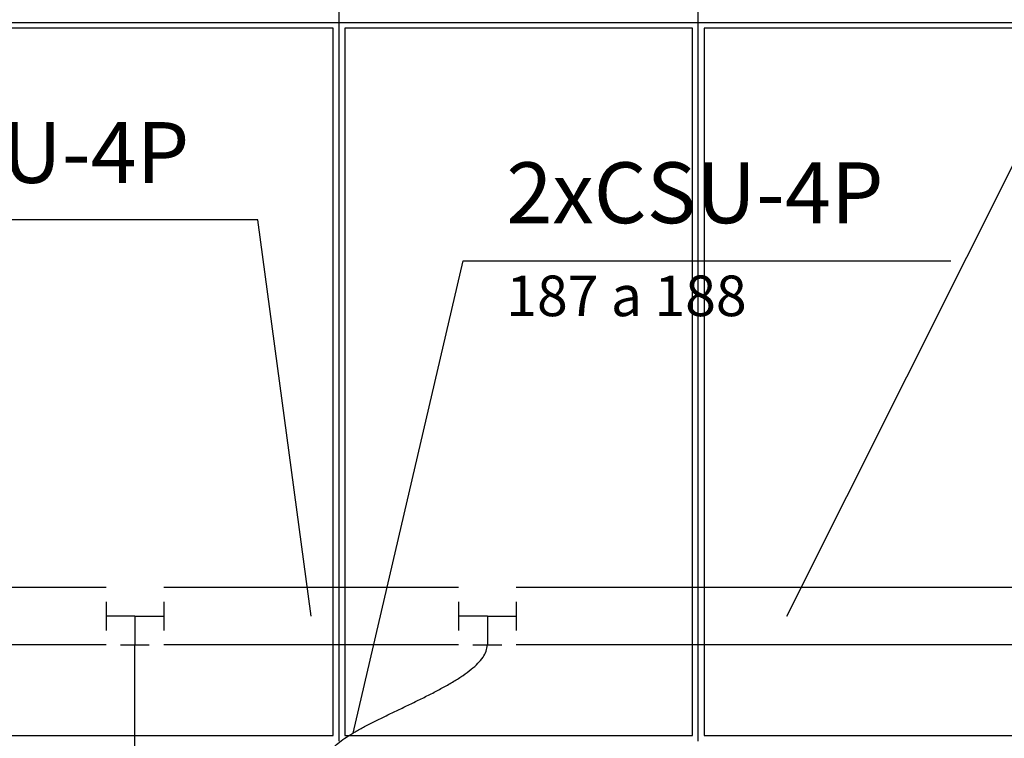
# Model space of a CAD drawing. Extents: x 0 to 150, y 0 to 90.
# Drawn here: x 96 to 98, y 39 to 41 of the extents above; entities that cross this region are included whole.
import ezdxf

# ---------------------------------------------------------------- set-up
doc = ezdxf.new("R2010")
doc.units = 0
doc.header["$MEASUREMENT"] = 0
for name, color, linetype in [('CE-CONDUTOS', 7, 'CONTINUOUS'), ('CE-TEXTOS_FIOS', 4, 'CONTINUOUS'), ('FORRO', 14, 'CONTINUOUS')]:
    doc.layers.add(name, color=color, linetype=linetype)
doc.styles.add('ARIAL', font='ARIAL.TTF')

msp = doc.modelspace()

# ---------------------------------------------------------------- linework, layer by layer
at = {"layer": 'CE-CONDUTOS', "linetype": 'CONTINUOUS'}
for p, q in [((95.8473, 39.4996), (95.0028, 39.4996)), ((96.7669, 39.4996), (95.9973, 39.4996)), ((98.3296, 39.4996), (96.9169, 39.4996)), ((95.8473, 39.4621), (95.8473, 39.3871)), ((95.9973, 39.4621), (95.9973, 39.3871)), ((96.7669, 39.4621), (96.7669, 39.3871)), ((96.9169, 39.4621), (96.9169, 39.3871)), ((95.9223, 39.4246), (95.8473, 39.4246)), ((95.9223, 39.4246), (95.9973, 39.4246)), ((95.9223, 39.4246), (95.9223, 39.3496)), ((96.8419, 39.4246), (96.7669, 39.4246)), ((96.8419, 39.4246), (96.9169, 39.4246)), ((96.8419, 39.4246), (96.8419, 39.3496)), ((95.8473, 39.3496), (95.0028, 39.3496)), ((95.8848, 39.3496), (95.9598, 39.3496)), ((96.7669, 39.3496), (95.9973, 39.3496)), ((96.8044, 39.3496), (96.8794, 39.3496)), ((98.3296, 39.3496), (96.9169, 39.3496))]:
    msp.add_line(p, q, dxfattribs=at)
for points in [[(95.9223, 33.3153), (95.9223, 33.6089), (95.9223, 33.8837), (95.9223, 34.141), (95.9223, 34.3821), (95.9223, 34.6084), (95.9223, 34.8213), (95.9223, 35.022), (95.9223, 35.2119), (95.9223, 35.3923), (95.9223, 35.5646), (95.9223, 35.73), (95.9223, 35.89), (95.9223, 36.0458), (95.9223, 36.1987), (95.9223, 36.3502), (95.9223, 36.5016), (95.9223, 36.6541), (95.9223, 36.8091), (95.9223, 36.9679), (95.9223, 37.132), (95.9223, 37.3025), (95.9223, 37.4808), (95.9223, 37.6684), (95.9223, 37.8664), (95.9223, 38.0762), (95.9223, 38.2993), (95.9223, 38.5368), (95.9223, 38.7901), (95.9223, 39.0606), (95.9223, 39.3496)], [(96.8011, 38.9524), (96.7203, 38.9611), (96.6507, 38.9703), (96.5918, 38.9799), (96.5428, 38.9899), (96.5034, 39.0003), (96.4727, 39.0111), (96.4504, 39.0222), (96.4356, 39.0337), (96.4279, 39.0455), (96.4267, 39.0577), (96.4314, 39.0701), (96.4413, 39.0829), (96.4559, 39.0959), (96.4745, 39.1092), (96.4967, 39.1228), (96.5217, 39.1366), (96.5491, 39.1507), (96.5781, 39.165), (96.6082, 39.1795), (96.6389, 39.1942), (96.6694, 39.2091), (96.6992, 39.2242), (96.7278, 39.2394), (96.7545, 39.2548), (96.7787, 39.2703), (96.7999, 39.286), (96.8174, 39.3018), (96.8306, 39.3176), (96.839, 39.3336), (96.8419, 39.3496)]]:
    msp.add_spline(points, degree=3, dxfattribs=at)
at = {"layer": 'CE-TEXTOS_FIOS'}
for p, q in [((97.6233, 39.4246), (98.2585, 40.6921)), ((96.2433, 40.4584), (94.8475, 40.4584)), ((96.2433, 40.4584), (94.8475, 40.4584)), ((96.3822, 39.4246), (96.2433, 40.4584)), ((96.4914, 39.1197), (96.7789, 40.3522)), ((96.7789, 40.3522), (98.0512, 40.3522)), ((96.7789, 40.3522), (98.0512, 40.3522))]:
    msp.add_line(p, q, dxfattribs=at)
at = {"layer": 'FORRO'}
for p, q in [((96.4548, 39.0985), (96.4548, 42.8485)), ((97.3923, 39.0985), (97.3923, 42.8485)), ((73.0173, 40.9735), (104.9973, 40.9735))]:
    msp.add_line(p, q, dxfattribs=at)
for points in [[(96.4398, 40.9585), (95.5323, 40.9585), (95.5323, 39.1135), (96.4398, 39.1135), (96.4398, 40.9585)], [(97.3773, 40.9585), (96.4698, 40.9585), (96.4698, 39.1135), (97.3773, 39.1135), (97.3773, 40.9585)], [(98.3148, 40.9585), (97.4073, 40.9585), (97.4073, 39.1135), (98.3148, 39.1135), (98.3148, 40.9585)]]:
    msp.add_lwpolyline(points, dxfattribs=at)

# ---------------------------------------------------------------- texts
at = {"layer": 'CE-TEXTOS_FIOS', "attachment_point": 7, "style": 'ARIAL'}
for s, insert, char_height, width in [('15xCSU-4P', (94.9593, 40.5054), 0.15885, 1.71558), ('2xCSU-4P', (96.8913, 40.4004), 0.15885, 1.52496), ('187 a 188', (96.8913, 40.1744), 0.1059, 1.14372)]:
    msp.add_mtext(s, dxfattribs=dict(at, insert=insert, char_height=char_height, width=width))

doc.saveas('drawing.dxf')
